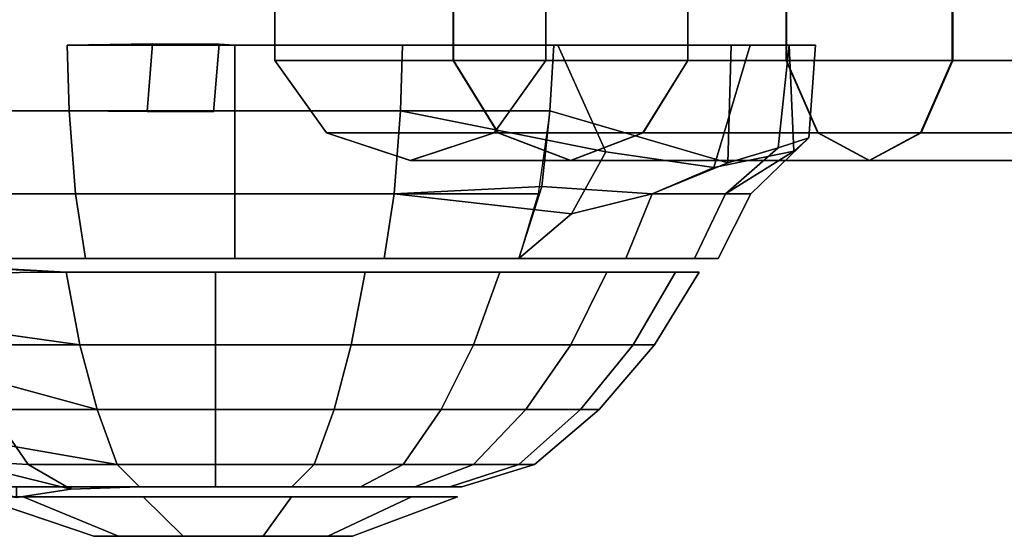
# Model space of a CAD drawing. Units: inches. Extents: x -0.2 to 17.5, y -11.8 to 11.8.
# Drawn here: x 12.4 to 14, y 8.6 to 9.5 of the extents above; entities that cross this region are included whole.
import ezdxf

# ---------------------------------------------------------------- set-up
doc = ezdxf.new("R2010")
doc.units = ezdxf.units.IN
doc.header["$MEASUREMENT"] = 0
for name, color, linetype in [('WORKTL-ARM2', 3, 'Continuous'), ('WORKTL-MONITORBRKT1', 3, 'Continuous'), ('WORKTL-MONITORBRKT2', 3, 'Continuous')]:
    doc.layers.add(name, color=color, linetype=linetype)

msp = doc.modelspace()

# ---------------------------------------------------------------- linework, layer by layer
at = {"layer": 'WORKTL-ARM2'}
for points in [[(12.4491, 9.0565, 22.7491), (12.1956, 9.0707, 22.6726), (12.2719, 8.938, 22.5784), (12.4715, 8.938, 22.6801)], [(12.2389, 9.0664, 21.3582), (12.1956, 9.0707, 22.6726), (12.4491, 9.0565, 22.7491), (12.4491, 9.0565, 21.2485)], [(12.2202, 9.0549, 21.3288), (12.2389, 9.0664, 21.3582), (12.4491, 9.0565, 21.2485), (12.2202, 9.0549, 21.3288)], [(12.2202, 9.0549, 21.3288), (12.4491, 9.0565, 21.2485), (12.4715, 8.938, 21.3176), (11.7346, 9.0414, 21.4127)], [(12.4491, 9.0565, 21.2485), (12.6929, 9.0565, 21.2099), (12.6929, 8.938, 21.2825), (12.4715, 8.938, 21.3176)], [(12.6929, 9.0565, 22.7878), (12.4491, 9.0565, 22.7491), (12.4715, 8.938, 22.6801), (12.6929, 8.938, 22.7152)], [(12.6929, 9.0565, 21.2099), (12.4491, 9.0565, 21.2485), (12.4491, 9.0565, 22.7491), (12.6929, 9.0565, 22.7878)], [(12.6929, 9.0565, 21.2099), (12.9367, 9.0565, 21.2485), (12.9143, 8.938, 21.3176), (12.6929, 8.938, 21.2825)], [(12.9367, 9.0565, 22.7491), (12.6929, 9.0565, 22.7878), (12.6929, 8.938, 22.7152), (12.9143, 8.938, 22.6801)], [(12.6929, 9.0565, 21.2099), (12.6929, 9.0565, 22.7878), (12.9367, 9.0565, 22.7491), (12.9367, 9.0565, 21.2485)], [(12.9367, 9.0565, 21.2485), (13.1566, 9.0565, 21.3606), (13.114, 8.938, 21.4193), (12.9143, 8.938, 21.3176)], [(13.1566, 9.0565, 22.6371), (12.9367, 9.0565, 22.7491), (12.9143, 8.938, 22.6801), (13.114, 8.938, 22.5784)], [(13.1566, 9.0565, 21.3606), (12.9367, 9.0565, 21.2485), (12.9367, 9.0565, 22.7491), (13.1566, 9.0565, 22.6371)], [(13.1566, 9.0565, 21.3606), (13.3312, 9.0565, 21.5351), (13.2724, 8.938, 21.5778), (13.114, 8.938, 21.4193)], [(13.3312, 9.0565, 22.4625), (13.1566, 9.0565, 22.6371), (13.114, 8.938, 22.5784), (13.2724, 8.938, 22.4199)], [(13.1566, 9.0565, 21.3606), (13.1566, 9.0565, 22.6371), (13.3312, 9.0565, 22.4625), (13.3312, 9.0565, 21.5351)], [(13.3312, 9.0565, 21.5351), (13.4432, 9.0565, 21.755), (13.3742, 8.938, 21.7775), (13.2724, 8.938, 21.5778)], [(13.4432, 9.0565, 22.2426), (13.3312, 9.0565, 22.4625), (13.2724, 8.938, 22.4199), (13.3742, 8.938, 22.2202)], [(13.4432, 9.0565, 21.755), (13.3312, 9.0565, 21.5351), (13.3312, 9.0565, 22.4625), (13.4432, 9.0565, 22.2426)], [(13.4432, 9.0565, 21.755), (13.4818, 9.0565, 21.9988), (13.4092, 8.938, 21.9988), (13.3742, 8.938, 21.7775)], [(13.4818, 9.0565, 21.9988), (13.4432, 9.0565, 22.2426), (13.3742, 8.938, 22.2202), (13.4092, 8.938, 21.9988)], [(13.4432, 9.0565, 21.755), (13.4432, 9.0565, 22.2426), (13.4818, 9.0565, 21.9988), (13.4432, 9.0565, 21.755)], [(11.7346, 9.0414, 21.4127), (12.4994, 8.8324, 21.4034), (12.5321, 8.7421, 21.5039), (11.7346, 8.8817, 21.5723)], [(11.7346, 9.0414, 21.4127), (12.4715, 8.938, 21.3176), (12.4994, 8.8324, 21.4034), (11.7346, 9.0414, 21.4127)], [(12.4715, 8.938, 22.6801), (12.2719, 8.938, 22.5784), (12.3249, 8.8324, 22.5054), (12.4994, 8.8324, 22.5943)], [(12.4715, 8.938, 21.3176), (12.6929, 8.938, 21.2825), (12.6929, 8.8324, 21.3727), (12.4994, 8.8324, 21.4034)], [(12.6929, 8.938, 22.7152), (12.4715, 8.938, 22.6801), (12.4994, 8.8324, 22.5943), (12.6929, 8.8324, 22.6249)], [(12.6929, 8.938, 21.2825), (12.9143, 8.938, 21.3176), (12.8864, 8.8324, 21.4034), (12.6929, 8.8324, 21.3727)], [(12.9143, 8.938, 22.6801), (12.6929, 8.938, 22.7152), (12.6929, 8.8324, 22.6249), (12.8864, 8.8324, 22.5943)], [(12.9143, 8.938, 21.3176), (13.114, 8.938, 21.4193), (13.0609, 8.8324, 21.4923), (12.8864, 8.8324, 21.4034)], [(13.114, 8.938, 22.5784), (12.9143, 8.938, 22.6801), (12.8864, 8.8324, 22.5943), (13.0609, 8.8324, 22.5054)], [(13.114, 8.938, 21.4193), (13.2724, 8.938, 21.5778), (13.1994, 8.8324, 21.6308), (13.0609, 8.8324, 21.4923)], [(13.2724, 8.938, 22.4199), (13.114, 8.938, 22.5784), (13.0609, 8.8324, 22.5054), (13.1994, 8.8324, 22.3668)], [(13.2724, 8.938, 21.5778), (13.3742, 8.938, 21.7775), (13.2884, 8.8324, 21.8054), (13.1994, 8.8324, 21.6308)], [(13.3742, 8.938, 22.2202), (13.2724, 8.938, 22.4199), (13.1994, 8.8324, 22.3668), (13.2884, 8.8324, 22.1923)], [(13.3742, 8.938, 21.7775), (13.4092, 8.938, 21.9988), (13.319, 8.8324, 21.9988), (13.2884, 8.8324, 21.8054)], [(13.4092, 8.938, 21.9988), (13.3742, 8.938, 22.2202), (13.2884, 8.8324, 22.1923), (13.319, 8.8324, 21.9988)], [(11.7346, 8.8817, 21.5723), (12.5321, 8.7421, 21.5039), (12.5687, 8.7058, 21.6165), (12.4566, 8.702, 21.6736)], [(11.7346, 8.8817, 21.5723), (11.7346, 8.8817, 21.5723), (12.4566, 8.702, 21.6736), (12.3677, 8.6883, 21.7625)], [(12.3249, 8.8324, 22.5054), (11.7346, 8.8817, 22.4208), (11.7346, 8.7792, 22.2196), (12.387, 8.7421, 22.4199)], [(12.4994, 8.8324, 22.5943), (12.3249, 8.8324, 22.5054), (12.387, 8.7421, 22.4199), (12.5321, 8.7421, 22.4938)], [(12.4994, 8.8324, 21.4034), (12.6929, 8.8324, 21.3727), (12.6929, 8.7421, 21.4784), (12.5321, 8.7421, 21.5039)], [(12.6929, 8.8324, 22.6249), (12.4994, 8.8324, 22.5943), (12.5321, 8.7421, 22.4938), (12.6929, 8.7421, 22.5193)], [(12.6929, 8.8324, 21.3727), (12.8864, 8.8324, 21.4034), (12.8537, 8.7421, 21.5039), (12.6929, 8.7421, 21.4784)], [(12.8864, 8.8324, 22.5943), (12.6929, 8.8324, 22.6249), (12.6929, 8.7421, 22.5193), (12.8537, 8.7421, 22.4938)], [(12.8864, 8.8324, 21.4034), (13.0609, 8.8324, 21.4923), (12.9988, 8.7421, 21.5778), (12.8537, 8.7421, 21.5039)], [(13.0609, 8.8324, 22.5054), (12.8864, 8.8324, 22.5943), (12.8537, 8.7421, 22.4938), (12.9988, 8.7421, 22.4199)], [(13.0609, 8.8324, 21.4923), (13.1994, 8.8324, 21.6308), (13.114, 8.7421, 21.6929), (12.9988, 8.7421, 21.5778)], [(13.1994, 8.8324, 22.3668), (13.0609, 8.8324, 22.5054), (12.9988, 8.7421, 22.4199), (13.114, 8.7421, 22.3047)], [(13.1994, 8.8324, 21.6308), (13.2884, 8.8324, 21.8054), (13.1879, 8.7421, 21.838), (13.114, 8.7421, 21.6929)], [(13.2884, 8.8324, 22.1923), (13.1994, 8.8324, 22.3668), (13.114, 8.7421, 22.3047), (13.1879, 8.7421, 22.1597)], [(13.2884, 8.8324, 21.8054), (13.319, 8.8324, 21.9988), (13.2133, 8.7421, 21.9988), (13.1879, 8.7421, 21.838)], [(13.319, 8.8324, 21.9988), (13.2884, 8.8324, 22.1923), (13.1879, 8.7421, 22.1597), (13.2133, 8.7421, 21.9988)], [(12.387, 8.7421, 22.4199), (11.7346, 8.7792, 22.2196), (12.3677, 8.6883, 22.2351), (12.4566, 8.702, 22.324)], [(12.5321, 8.7421, 22.4938), (12.387, 8.7421, 22.4199), (12.4566, 8.702, 22.324), (12.5687, 8.7058, 22.3811)], [(12.5321, 8.7421, 21.5039), (12.6929, 8.7421, 21.4784), (12.6929, 8.7061, 21.5968), (12.5687, 8.7058, 21.6165)], [(12.6929, 8.7421, 22.5193), (12.5321, 8.7421, 22.4938), (12.5687, 8.7058, 22.3811), (12.6929, 8.7061, 22.4008)], [(12.6929, 8.7421, 21.4784), (12.8537, 8.7421, 21.5039), (12.8171, 8.7061, 21.6165), (12.6929, 8.7061, 21.5968)], [(12.8537, 8.7421, 22.4938), (12.6929, 8.7421, 22.5193), (12.6929, 8.7061, 22.4008), (12.8171, 8.7061, 22.3811)], [(12.8537, 8.7421, 21.5039), (12.9988, 8.7421, 21.5778), (12.9292, 8.7061, 21.6736), (12.8171, 8.7061, 21.6165)], [(12.9988, 8.7421, 22.4199), (12.8537, 8.7421, 22.4938), (12.8171, 8.7061, 22.3811), (12.9292, 8.7061, 22.324)], [(12.9988, 8.7421, 21.5778), (13.114, 8.7421, 21.6929), (13.0181, 8.7061, 21.7625), (12.9292, 8.7061, 21.6736)], [(13.114, 8.7421, 22.3047), (12.9988, 8.7421, 22.4199), (12.9292, 8.7061, 22.324), (13.0181, 8.7061, 22.2351)], [(13.114, 8.7421, 21.6929), (13.1879, 8.7421, 21.838), (13.0752, 8.7061, 21.8746), (13.0181, 8.7061, 21.7625)], [(13.1879, 8.7421, 22.1597), (13.114, 8.7421, 22.3047), (13.0181, 8.7061, 22.2351), (13.0752, 8.7061, 22.123)], [(13.1879, 8.7421, 21.838), (13.2133, 8.7421, 21.9988), (13.0949, 8.7061, 21.9988), (13.0752, 8.7061, 21.8746)], [(13.2133, 8.7421, 21.9988), (13.1879, 8.7421, 22.1597), (13.0752, 8.7061, 22.123), (13.0949, 8.7061, 21.9988)], [(12.2909, 8.7061, 21.9988), (12.3106, 8.7061, 21.8746), (13.0181, 8.7061, 21.7625), (13.0752, 8.7061, 21.8746)], [(12.2909, 8.7061, 21.9988), (13.0752, 8.7061, 21.8746), (13.0949, 8.7061, 21.9988), (12.3106, 8.7061, 22.123)], [(12.3677, 8.7061, 21.7625), (12.9292, 8.7061, 21.6736), (13.0181, 8.7061, 21.7625), (12.3106, 8.7061, 21.8746)], [(12.3677, 8.7061, 22.2351), (12.3106, 8.7061, 22.123), (13.0949, 8.7061, 21.9988), (13.0752, 8.7061, 22.123)], [(12.3677, 8.7061, 21.7625), (12.4566, 8.7061, 21.6736), (12.8171, 8.7061, 21.6165), (12.9292, 8.7061, 21.6736)], [(12.3677, 8.7061, 22.2351), (13.0752, 8.7061, 22.123), (13.0181, 8.7061, 22.2351), (12.4566, 8.7061, 22.324)], [(12.4566, 8.702, 21.6736), (12.4566, 8.7061, 21.6736), (12.3677, 8.7061, 21.7625), (12.3677, 8.6883, 21.7625)], [(12.4566, 8.702, 22.324), (12.3677, 8.6883, 22.2351), (12.3677, 8.7061, 22.2351), (12.4566, 8.7061, 22.324)], [(12.5687, 8.7061, 21.6165), (12.6929, 8.7061, 21.5968), (12.8171, 8.7061, 21.6165), (12.4566, 8.7061, 21.6736)], [(12.5687, 8.7061, 22.3811), (12.4566, 8.7061, 22.324), (13.0181, 8.7061, 22.2351), (12.9292, 8.7061, 22.324)], [(12.4566, 8.702, 21.6736), (12.5687, 8.7058, 21.6165), (12.5687, 8.7061, 21.6165), (12.4566, 8.7061, 21.6736)], [(12.4566, 8.702, 22.324), (12.4566, 8.7061, 22.324), (12.5687, 8.7061, 22.3811), (12.5687, 8.7058, 22.3811)], [(12.5687, 8.7061, 22.3811), (12.9292, 8.7061, 22.324), (12.8171, 8.7061, 22.3811), (12.6929, 8.7061, 22.4008)], [(12.6929, 8.7061, 21.5968), (12.5687, 8.7061, 21.6165), (12.5687, 8.7058, 21.6165), (12.6929, 8.7061, 21.5968)], [(12.6929, 8.7061, 22.4008), (12.5687, 8.7058, 22.3811), (12.5687, 8.7061, 22.3811)], [(12.5342, 8.625, 21.8673), (12.4939, 8.625, 21.9915), (12.3036, 8.6894, 21.9987), (12.3785, 8.6894, 21.7683)], [(12.4939, 8.625, 21.9915), (12.5342, 8.625, 22.1156), (12.3785, 8.6894, 22.229), (12.3036, 8.6894, 21.9987)], [(12.6399, 8.625, 21.7906), (12.5342, 8.625, 21.8673), (12.3785, 8.6894, 21.7683), (12.5744, 8.6894, 21.626)], [(12.5342, 8.625, 22.1156), (12.6399, 8.625, 22.1924), (12.5744, 8.6894, 22.3714), (12.3785, 8.6894, 22.229)], [(12.7704, 8.625, 21.7906), (12.6399, 8.625, 21.7906), (12.5744, 8.6894, 21.626), (12.8166, 8.6894, 21.626)], [(12.6399, 8.625, 22.1924), (12.7704, 8.625, 22.1924), (12.8166, 8.6894, 22.3714), (12.5744, 8.6894, 22.3714)], [(12.876, 8.625, 21.8673), (12.7704, 8.625, 21.7906), (12.8166, 8.6894, 21.626), (13.0126, 8.6894, 21.7683)], [(12.7704, 8.625, 22.1924), (12.876, 8.625, 22.1156), (13.0126, 8.6894, 22.229), (12.8166, 8.6894, 22.3714)], [(12.9163, 8.625, 21.9915), (12.876, 8.625, 21.8673), (13.0126, 8.6894, 21.7683), (13.0874, 8.6894, 21.9987)], [(12.876, 8.625, 22.1156), (12.9163, 8.625, 21.9915), (13.0874, 8.6894, 21.9987), (13.0126, 8.6894, 22.229)], [(12.9163, 8.625, 21.9915), (12.4939, 8.625, 21.9915), (12.5342, 8.625, 21.8673), (12.876, 8.625, 21.8673)], [(12.5342, 8.625, 22.1156), (12.4939, 8.625, 21.9915), (12.9163, 8.625, 21.9915), (12.876, 8.625, 22.1156)], [(12.5342, 8.625, 21.8673), (12.6399, 8.625, 21.7906), (12.7704, 8.625, 21.7906), (12.876, 8.625, 21.8673)], [(12.7704, 8.625, 22.1924), (12.6399, 8.625, 22.1924), (12.5342, 8.625, 22.1156), (12.876, 8.625, 22.1156)]]:
    msp.add_3dface(points, dxfattribs=at)
at = {"layer": 'WORKTL-MONITORBRKT1'}
for points in [[(12.4539, 9.3199, 22.8306), (12.4505, 9.4272, 22.8409), (12.5901, 9.4297, 22.3764), (12.5812, 9.3192, 22.3743)], [(12.4505, 9.4272, 22.8409), (12.7242, 9.4272, 22.8843), (12.6985, 9.4292, 21.606), (12.5901, 9.4297, 22.3764)], [(12.6896, 9.3187, 21.6039), (12.6985, 9.4292, 21.606), (12.4505, 9.4272, 21.1567), (12.4539, 9.3199, 21.1671)], [(12.7242, 9.4272, 22.8843), (12.7242, 9.4272, 21.1134), (12.4505, 9.4272, 21.1567), (12.6985, 9.4292, 21.606)], [(12.7242, 9.4272, 22.8843), (12.4505, 9.4272, 22.8409), (12.4539, 9.3199, 22.8306), (12.7242, 9.3199, 22.8734)], [(12.4505, 9.4272, 21.1567), (12.7242, 9.4272, 21.1134), (12.7242, 9.3199, 21.1243), (12.4539, 9.3199, 21.1671)], [(12.6985, 9.4292, 21.606), (12.6896, 9.3187, 21.6039), (12.5812, 9.3192, 22.3743), (12.5901, 9.4297, 22.3764)], [(12.9978, 9.4272, 22.8409), (12.7242, 9.4272, 22.8843), (12.7242, 9.3199, 22.8734), (12.9944, 9.3199, 22.8306)], [(12.7242, 9.4272, 21.1134), (12.9978, 9.4272, 21.1567), (12.9944, 9.3199, 21.1671), (12.7242, 9.3199, 21.1243)], [(12.7242, 9.4272, 22.8843), (12.9978, 9.4272, 22.8409), (12.9978, 9.4272, 21.1567), (12.7242, 9.4272, 21.1134)], [(13.2514, 9.4272, 22.7385), (12.9978, 9.4272, 22.8409), (12.9944, 9.3199, 22.8306), (13.3295, 9.2533, 22.7153)], [(12.9978, 9.4272, 21.1567), (13.2446, 9.4272, 21.2825), (13.2382, 9.3199, 21.2913), (12.9944, 9.3199, 21.1671)], [(12.9944, 9.3199, 22.8306), (13.2382, 9.3199, 22.7063), (13.2446, 9.4272, 22.7152), (12.9978, 9.4272, 22.8409)], [(13.2382, 9.3199, 21.2913), (12.9944, 9.3199, 21.1671), (12.9978, 9.4272, 21.1567), (13.2446, 9.4272, 21.2825)], [(13.2446, 9.4272, 22.7152), (13.2446, 9.4272, 21.2825), (12.9978, 9.4272, 21.1567), (12.9978, 9.4272, 22.8409)], [(13.5286, 9.2354, 21.324), (13.2382, 9.3199, 21.2913), (13.2446, 9.4272, 21.2825), (13.5342, 9.4272, 21.3221)], [(13.2446, 9.4272, 22.7152), (13.5655, 9.4272, 22.6755), (13.5342, 9.4272, 21.3221), (13.2446, 9.4272, 21.2825)], [(13.3295, 9.2533, 22.7153), (13.506, 9.2277, 22.6778), (13.5655, 9.4272, 22.6755), (13.2514, 9.4272, 22.7385)], [(13.506, 9.2277, 22.6778), (13.6363, 9.2542, 22.5604), (13.6288, 9.4272, 22.5537), (13.5655, 9.4272, 22.6755)], [(13.6108, 9.2599, 21.4126), (13.5286, 9.2354, 21.324), (13.5342, 9.4272, 21.3221), (13.6288, 9.4272, 21.3815)], [(13.6288, 9.4272, 22.5537), (13.6288, 9.4272, 21.3815), (13.5342, 9.4272, 21.3221), (13.5655, 9.4272, 22.6755)], [(13.6608, 9.2759, 22.0285), (13.6108, 9.2599, 21.4126), (13.6288, 9.4272, 21.3815), (13.6721, 9.4272, 21.9988)], [(13.6363, 9.2542, 22.5604), (13.6608, 9.2759, 22.0285), (13.6721, 9.4272, 21.9988), (13.6288, 9.4272, 22.5537)], [(13.6288, 9.4272, 22.5537), (13.6721, 9.4272, 21.9988), (13.6721, 9.4272, 21.9988), (13.6288, 9.4272, 21.3815)], [(12.4539, 9.3199, 21.1671), (12.2101, 9.3199, 21.2913), (12.0166, 9.3199, 22.5129), (12.2101, 9.3199, 22.7063)], [(12.4539, 9.3199, 22.8306), (12.2101, 9.3199, 22.7063), (12.2292, 9.1848, 22.6801), (12.4639, 9.1848, 22.7997)], [(12.2101, 9.3199, 21.2913), (12.4539, 9.3199, 21.1671), (12.4639, 9.1848, 21.1979), (12.2292, 9.1848, 21.3176)], [(12.4539, 9.3199, 21.1671), (12.2101, 9.3199, 22.7063), (12.4539, 9.3199, 22.8306), (12.5812, 9.3192, 22.3743)], [(12.7242, 9.3199, 22.8734), (12.4539, 9.3199, 22.8306), (12.4639, 9.1848, 22.7997), (12.7242, 9.1848, 22.8409)], [(12.4539, 9.3199, 21.1671), (12.7242, 9.3199, 21.1243), (12.7242, 9.1848, 21.1567), (12.4639, 9.1848, 21.1979)], [(12.5812, 9.3192, 22.3743), (12.5812, 9.3192, 22.3743), (12.6896, 9.3187, 21.6039), (12.4539, 9.3199, 21.1671)], [(12.9944, 9.3199, 22.8306), (12.7242, 9.3199, 22.8734), (12.7242, 9.1848, 22.8409), (12.9844, 9.1848, 22.7997)], [(12.7242, 9.3199, 21.1243), (12.9944, 9.3199, 21.1671), (12.9844, 9.1848, 21.1979), (12.7242, 9.1848, 21.1567)], [(12.9944, 9.3199, 21.1671), (13.2382, 9.3199, 21.2913), (13.2191, 9.1848, 21.3176), (12.9844, 9.1848, 21.1979)], [(12.9844, 9.1848, 22.7997), (13.2736, 9.152, 22.7004), (13.3295, 9.2533, 22.7153), (12.9944, 9.3199, 22.8306)], [(13.2253, 9.1963, 21.2864), (12.9844, 9.1848, 21.1979), (12.9944, 9.3199, 21.1671), (13.2382, 9.3199, 21.2913)], [(13.4054, 9.1848, 21.5039), (13.2253, 9.1963, 21.2864), (13.2382, 9.3199, 21.2913), (13.5286, 9.2354, 21.324)], [(13.525, 9.1848, 22.259), (13.5663, 9.1848, 21.9988), (13.6608, 9.2759, 22.0285), (13.6363, 9.2542, 22.5604)], [(13.5663, 9.1848, 21.9988), (13.525, 9.1848, 21.7386), (13.6108, 9.2599, 21.4126), (13.6608, 9.2759, 22.0285)], [(13.525, 9.1848, 21.7386), (13.4054, 9.1848, 21.5039), (13.5286, 9.2354, 21.324), (13.6108, 9.2599, 21.4126)], [(13.2736, 9.152, 22.7004), (13.4054, 9.1848, 22.4938), (13.506, 9.2277, 22.6778), (13.3295, 9.2533, 22.7153)], [(13.4054, 9.1848, 22.4938), (13.525, 9.1848, 22.259), (13.6363, 9.2542, 22.5604), (13.506, 9.2277, 22.6778)], [(13.1879, 9.0788, 21.3606), (12.9679, 9.0788, 21.2485), (12.9844, 9.1848, 21.1979), (13.2253, 9.1963, 21.2864)], [(13.3624, 9.0788, 21.5351), (13.1879, 9.0788, 21.3606), (13.2253, 9.1963, 21.2864), (13.4054, 9.1848, 21.5039)], [(12.4639, 9.1848, 22.7997), (12.2292, 9.1848, 22.6801), (12.2604, 9.0788, 22.6371), (12.4804, 9.0788, 22.7491)], [(12.2292, 9.1848, 21.3176), (12.4639, 9.1848, 21.1979), (12.4804, 9.0788, 21.2485), (12.2604, 9.0788, 21.3606)], [(12.7242, 9.1848, 22.8409), (12.4639, 9.1848, 22.7997), (12.4804, 9.0788, 22.7491), (12.7242, 9.0788, 22.7878)], [(12.4639, 9.1848, 21.1979), (12.7242, 9.1848, 21.1567), (12.7242, 9.0788, 21.2099), (12.4804, 9.0788, 21.2485)], [(12.9844, 9.1848, 22.7997), (12.7242, 9.1848, 22.8409), (12.7242, 9.0788, 22.7878), (12.9679, 9.0788, 22.7491)], [(12.7242, 9.1848, 21.1567), (12.9844, 9.1848, 21.1979), (12.9679, 9.0788, 21.2485), (12.7242, 9.0788, 21.2099)], [(12.9844, 9.1848, 21.1979), (13.2191, 9.1848, 21.3176), (13.1879, 9.0788, 21.3606), (12.9679, 9.0788, 21.2485)], [(12.9679, 9.0788, 22.7491), (13.1879, 9.0788, 22.6371), (13.2736, 9.152, 22.7004), (12.9844, 9.1848, 22.7997)], [(13.1879, 9.0788, 22.6371), (13.3624, 9.0788, 22.4625), (13.4054, 9.1848, 22.4938), (13.2736, 9.152, 22.7004)], [(13.3624, 9.0788, 22.4625), (13.4745, 9.0788, 22.2426), (13.525, 9.1848, 22.259), (13.4054, 9.1848, 22.4938)], [(13.4745, 9.0788, 21.755), (13.3624, 9.0788, 21.5351), (13.4054, 9.1848, 21.5039), (13.525, 9.1848, 21.7386)], [(13.4745, 9.0788, 22.2426), (13.5131, 9.0788, 21.9988), (13.5663, 9.1848, 21.9988), (13.525, 9.1848, 22.259)], [(13.5131, 9.0788, 21.9988), (13.4745, 9.0788, 21.755), (13.525, 9.1848, 21.7386), (13.5663, 9.1848, 21.9988)], [(12.4804, 9.0788, 21.2485), (12.2604, 9.0788, 22.6371), (12.0859, 9.0788, 22.4625), (12.2604, 9.0788, 21.3606)], [(12.4804, 9.0788, 21.2485), (12.7242, 9.0788, 21.2099), (12.4804, 9.0788, 22.7491), (12.2604, 9.0788, 22.6371)], [(12.9679, 9.0788, 21.2485), (12.7242, 9.0788, 22.7878), (12.4804, 9.0788, 22.7491), (12.7242, 9.0788, 21.2099)], [(12.9679, 9.0788, 21.2485), (13.1879, 9.0788, 21.3606), (12.9679, 9.0788, 22.7491), (12.7242, 9.0788, 22.7878)], [(13.3624, 9.0788, 21.5351), (13.1879, 9.0788, 22.6371), (12.9679, 9.0788, 22.7491), (13.1879, 9.0788, 21.3606)], [(13.3624, 9.0788, 21.5351), (13.4745, 9.0788, 21.755), (13.3624, 9.0788, 22.4625), (13.1879, 9.0788, 22.6371)], [(13.5131, 9.0788, 21.9988), (13.4745, 9.0788, 22.2426), (13.3624, 9.0788, 22.4625), (13.4745, 9.0788, 21.755)]]:
    msp.add_3dface(points, dxfattribs=at)
at = {"layer": 'WORKTL-MONITORBRKT2'}
for points in [[(13.0806, 9.4025, 23.1547), (13.0806, 9.5488, 23.1547), (12.7894, 9.5488, 22.4024), (12.7894, 9.4025, 22.4024)], [(12.7895, 9.5488, 21.5957), (12.7895, 9.4025, 21.5957), (12.7894, 9.4025, 22.4024), (12.7894, 9.5488, 22.4024)], [(12.7895, 9.4025, 21.5957), (12.7895, 9.5488, 21.5957), (13.081, 9.5488, 20.8435), (13.081, 9.4025, 20.8435)], [(13.624, 9.4025, 23.751), (13.624, 9.5488, 23.751), (13.0806, 9.5488, 23.1547), (13.0806, 9.4025, 23.1547)], [(13.081, 9.4025, 20.8435), (13.081, 9.5488, 20.8435), (13.6246, 9.5488, 20.2474), (13.6246, 9.4025, 20.2474)], [(13.4633, 9.5488, 22.9176), (13.4633, 9.4025, 22.9176), (13.2319, 9.4025, 22.3196), (13.2319, 9.5488, 22.3196)], [(13.232, 9.5488, 21.6783), (13.2319, 9.5488, 22.3196), (13.2319, 9.4025, 22.3196), (13.232, 9.4025, 21.6783)], [(13.232, 9.5488, 21.6783), (13.232, 9.4025, 21.6783), (13.4638, 9.4025, 21.0804), (13.4638, 9.5488, 21.0804)], [(13.8952, 9.5488, 23.3917), (13.8952, 9.4025, 23.3917), (13.4633, 9.4025, 22.9176), (13.4633, 9.5488, 22.9176)], [(13.4638, 9.5488, 21.0804), (13.4638, 9.4025, 21.0804), (13.8959, 9.4025, 20.6066), (13.8959, 9.5488, 20.6066)], [(14.346, 9.4025, 24.1107), (14.346, 9.5488, 24.1107), (13.624, 9.5488, 23.751), (13.624, 9.4025, 23.751)], [(13.6246, 9.4025, 20.2474), (13.6246, 9.5488, 20.2474), (14.3467, 9.5488, 19.8879), (14.3467, 9.4025, 19.8879)], [(14.4692, 9.5488, 23.6777), (14.4692, 9.4025, 23.6777), (13.8952, 9.4025, 23.3917), (13.8952, 9.5488, 23.3917)], [(13.8959, 9.5488, 20.6066), (13.8959, 9.4025, 20.6066), (14.47, 9.4025, 20.3208), (14.47, 9.5488, 20.3208)], [(13.1537, 9.2842, 23.1094), (13.0806, 9.4025, 23.1547), (12.7894, 9.4025, 22.4024), (12.8739, 9.2842, 22.3866)], [(12.874, 9.2842, 21.6115), (12.8739, 9.2842, 22.3866), (12.7894, 9.4025, 22.4024), (12.7895, 9.4025, 21.5957)], [(12.874, 9.2842, 21.6115), (12.7895, 9.4025, 21.5957), (13.081, 9.4025, 20.8435), (13.1541, 9.2842, 20.8887)], [(13.6758, 9.2842, 23.6824), (13.624, 9.4025, 23.751), (13.0806, 9.4025, 23.1547), (13.1537, 9.2842, 23.1094)], [(13.1541, 9.2842, 20.8887), (13.081, 9.4025, 20.8435), (13.6246, 9.4025, 20.2474), (13.6764, 9.2842, 20.316)], [(13.4633, 9.4025, 22.9176), (13.3903, 9.2842, 22.9629), (13.1473, 9.2842, 22.3354), (13.2319, 9.4025, 22.3196)], [(13.2319, 9.4025, 22.3196), (13.1473, 9.2842, 22.3354), (13.1475, 9.2842, 21.6625), (13.232, 9.4025, 21.6783)], [(13.232, 9.4025, 21.6783), (13.1475, 9.2842, 21.6625), (13.3907, 9.2842, 21.0352), (13.4638, 9.4025, 21.0804)], [(13.8952, 9.4025, 23.3917), (13.8434, 9.2842, 23.4603), (13.3903, 9.2842, 22.9629), (13.4633, 9.4025, 22.9176)], [(13.4638, 9.4025, 21.0804), (13.3907, 9.2842, 21.0352), (13.8441, 9.2842, 20.538), (13.8959, 9.4025, 20.6066)], [(14.3696, 9.2842, 24.028), (14.346, 9.4025, 24.1107), (13.624, 9.4025, 23.751), (13.6758, 9.2842, 23.6824)], [(13.6764, 9.2842, 20.316), (13.6246, 9.4025, 20.2474), (14.3467, 9.4025, 19.8879), (14.3703, 9.2842, 19.9706)], [(14.4692, 9.4025, 23.6777), (14.4457, 9.2842, 23.7604), (13.8434, 9.2842, 23.4603), (13.8952, 9.4025, 23.3917)], [(13.8959, 9.4025, 20.6066), (13.8441, 9.2842, 20.538), (14.4465, 9.2842, 20.2382), (14.47, 9.4025, 20.3208)], [(13.272, 9.239, 23.0362), (13.1537, 9.2842, 23.1094), (12.8739, 9.2842, 22.3866), (13.0106, 9.239, 22.361)], [(12.874, 9.2842, 21.6115), (13.0108, 9.239, 21.637), (13.0106, 9.239, 22.361), (12.8739, 9.2842, 22.3866)], [(13.0108, 9.239, 21.637), (12.874, 9.2842, 21.6115), (13.1541, 9.2842, 20.8887), (13.2724, 9.239, 20.962)], [(13.3903, 9.2842, 22.9629), (13.272, 9.239, 23.0362), (13.0106, 9.239, 22.361), (13.1473, 9.2842, 22.3354)], [(13.1475, 9.2842, 21.6625), (13.1473, 9.2842, 22.3354), (13.0106, 9.239, 22.361), (13.0108, 9.239, 21.637)], [(13.1475, 9.2842, 21.6625), (13.0108, 9.239, 21.637), (13.2724, 9.239, 20.962), (13.3907, 9.2842, 21.0352)], [(13.7596, 9.239, 23.5713), (13.6758, 9.2842, 23.6824), (13.1537, 9.2842, 23.1094), (13.272, 9.239, 23.0362)], [(13.2724, 9.239, 20.962), (13.1541, 9.2842, 20.8887), (13.6764, 9.2842, 20.316), (13.7602, 9.239, 20.427)], [(13.8434, 9.2842, 23.4603), (13.7596, 9.239, 23.5713), (13.272, 9.239, 23.0362), (13.3903, 9.2842, 22.9629)], [(13.3907, 9.2842, 21.0352), (13.2724, 9.239, 20.962), (13.7602, 9.239, 20.427), (13.8441, 9.2842, 20.538)], [(14.4076, 9.239, 23.8942), (14.3696, 9.2842, 24.028), (13.6758, 9.2842, 23.6824), (13.7596, 9.239, 23.5713)], [(13.7602, 9.239, 20.427), (13.6764, 9.2842, 20.316), (14.3703, 9.2842, 19.9706), (14.4084, 9.239, 20.1044)], [(14.4457, 9.2842, 23.7604), (14.4076, 9.239, 23.8942), (13.7596, 9.239, 23.5713), (13.8434, 9.2842, 23.4603)], [(13.8441, 9.2842, 20.538), (13.7602, 9.239, 20.427), (14.4084, 9.239, 20.1044), (14.4465, 9.2842, 20.2382)]]:
    msp.add_3dface(points, dxfattribs=at)

doc.saveas('drawing.dxf')
